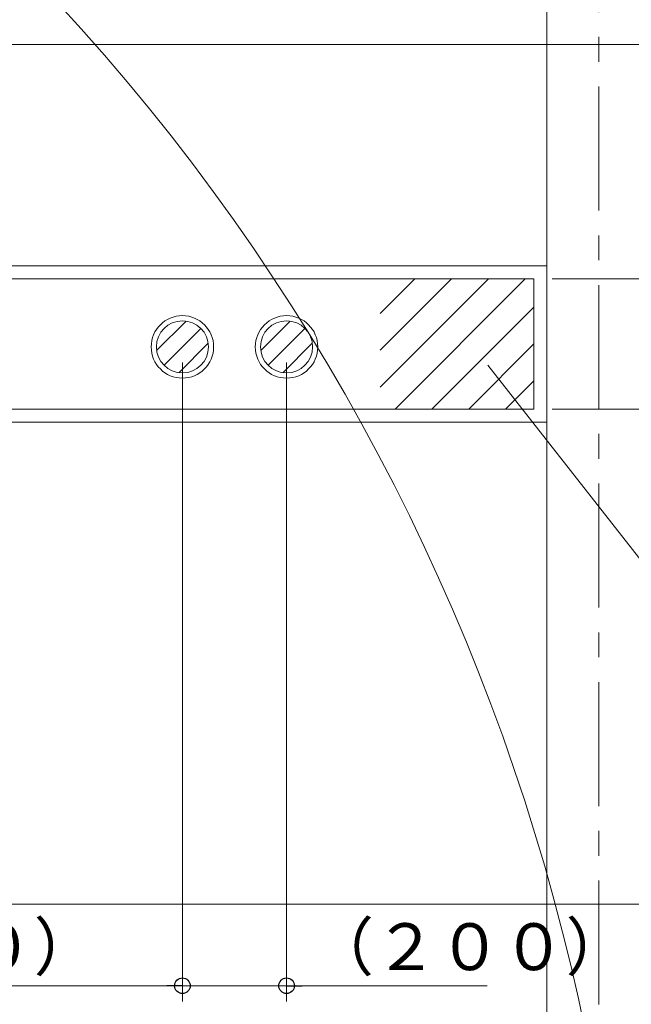
# Model space of a CAD drawing. Units: millimetres. Extents: x -5707 to 5708, y -4299 to 4087.
# Drawn here: x -2423 to -1248, y -834 to 1056 of the extents above; entities that cross this region are included whole.
import ezdxf

# ---------------------------------------------------------------- set-up
doc = ezdxf.new("R2010")
doc.units = ezdxf.units.MM
doc.header["$LTSCALE"] = 7.5
doc.linetypes.add('CENTER', pattern=[50.8, 31.75, -6.35, 6.35, -6.35])
for name, color, linetype in [('_0-0_', 7, 'Continuous'), ('_0-7_SYMBOL', 7, 'Continuous'), ('_0-8_7', 7, 'Continuous'), ('_0-c_9', 7, 'Continuous'), ('_1-1_KUTAI', 7, 'Continuous')]:
    doc.layers.add(name, color=color, linetype=linetype)
doc.styles.add('dcStyle0', font='txt.shx', dxfattribs={"width": 0.575, "bigfont": 'bigfont'})
doc.dimstyles.new('dc_Rotated', dxfattribs={"dimtxt": 90, "dimasz": 15, "dimexe": 30, "dimexo": 30, "dimgap": 30, "dimtad": 3, "dimdsep": 46, "dimtxsty": 'dcStyle0', "dimblk1": 'ORIGIN', "dimblk2": 'ORIGIN', "dimsah": 1, "dimcen": 0.09, "dimclrd": 4, "dimclre": 4, "dimclrt": 7, "dimadec": 0, "dimazin": 2, "dimtfac": 1, "dimtdec": 4, "dimtmove": 0, "dimatfit": 3, "dimfxl": 1, "dimarcsym": 1})

# ---------------------------------------------------------------- blocks, each defined once
blk = doc.blocks.new('_Origin')
at = {"color": 0, "linetype": 'ByBlock', "lineweight": -2}
blk.add_line((0, 0), (-1, 0), dxfattribs=at)
blk.add_circle((0, 0), 0.5, dxfattribs=at)
blk = doc.blocks.new('*D11')
at = {"color": 4, "linetype": 'Continuous', "lineweight": 13}
for p, q in [((-2737.2, -642), (-742.3, -642)), ((-772.3, -2591.9), (-772.3, -642)), ((-1380.2, -2591.9), (-742.3, -2591.9))]:
    blk.add_line(p, q, dxfattribs=at)
at = {"color": 4, "xscale": 30, "yscale": 30}
for p, rotation in [((-772.3, -642), 90), ((-772.3, -2591.9), 270)]:
    blk.add_blockref('_Origin', p, dxfattribs=dict(at, rotation=rotation))
at = {"color": 7, "insert": (-802.3, -1616.9), "char_height": 90, "attachment_point": 8, "rotation": 90, "style": 'dcStyle0'}
blk.add_mtext('\\T1.00;（１９５０）', dxfattribs=at)
blk = doc.blocks.new('*D12')
at = {"color": 4, "linetype": 'Continuous', "lineweight": 13}
for p, q in [((-3494.2, 1008.1), (-742.3, 1008.1)), ((-772.3, -642), (-772.3, 1008.1)), ((-2737.2, -642), (-742.3, -642))]:
    blk.add_line(p, q, dxfattribs=at)
at = {"color": 4, "xscale": 30, "yscale": 30}
for p, rotation in [((-772.3, 1008.1), 90), ((-772.3, -642), 270)]:
    blk.add_blockref('_Origin', p, dxfattribs=dict(at, rotation=rotation))
at = {"color": 7, "insert": (-802.3, 183.1), "char_height": 90, "attachment_point": 8, "rotation": 90, "style": 'dcStyle0'}
blk.add_mtext('\\T1.00;１６５０', dxfattribs=at)
blk = doc.blocks.new('*D13')
at = {"color": 4, "linetype": 'Continuous', "lineweight": 13}
for p, q in [((-1380.2, 1208.1), (-742.3, 1208.1)), ((-772.3, 1008.1), (-772.3, 1208.1)), ((-3494.2, 1008.1), (-742.3, 1008.1))]:
    blk.add_line(p, q, dxfattribs=at)
at = {"color": 4, "xscale": 30, "yscale": 30}
for p, rotation in [((-772.3, 1208.1), 90), ((-772.3, 1008.1), 270)]:
    blk.add_blockref('_Origin', p, dxfattribs=dict(at, rotation=rotation))
at = {"color": 7, "insert": (-802.3, 1108.1), "char_height": 90, "attachment_point": 8, "rotation": 90, "style": 'dcStyle0'}
blk.add_mtext('\\T1.00;２００', dxfattribs=at)
blk = doc.blocks.new('*D14')
at = {"color": 4, "linetype": 'Continuous', "lineweight": 13}
for p, q in [((-1399.8, 308.1), (-404.4, 308.1)), ((-434.4, -2691.9), (-434.4, 308.1)), ((-1254.9, -2691.9), (-404.4, -2691.9))]:
    blk.add_line(p, q, dxfattribs=at)
at = {"color": 4, "xscale": 30, "yscale": 30}
for p, rotation in [((-434.4, 308.1), 90), ((-434.4, -2691.9), 270)]:
    blk.add_blockref('_Origin', p, dxfattribs=dict(at, rotation=rotation))
at = {"color": 7, "insert": (-464.4, -1540), "char_height": 90, "attachment_point": 8, "rotation": 90, "style": 'dcStyle0'}
blk.add_mtext('\\T1.00;（３０００）', dxfattribs=at)
blk = doc.blocks.new('*D15')
at = {"color": 4, "linetype": 'Continuous', "lineweight": 13}
for p, q in [((-1399.8, 558.1), (-404.4, 558.1)), ((-434.4, 308.1), (-434.4, 558.1)), ((-1399.8, 308.1), (-404.4, 308.1))]:
    blk.add_line(p, q, dxfattribs=at)
at = {"color": 4, "xscale": 30, "yscale": 30}
for p, rotation in [((-434.4, 558.1), 90), ((-434.4, 308.1), 270)]:
    blk.add_blockref('_Origin', p, dxfattribs=dict(at, rotation=rotation))
at = {"color": 7, "insert": (-464.4, 433.1), "char_height": 90, "attachment_point": 8, "rotation": 90, "style": 'dcStyle0'}
blk.add_mtext('\\T1.00;２５０', dxfattribs=at)
blk = doc.blocks.new('*D16')
at = {"color": 4, "linetype": 'Continuous', "lineweight": 13}
for p, q in [((-1265.1, 1308.1), (-404.4, 1308.1)), ((-434.4, 558.1), (-434.4, 1308.1)), ((-1399.8, 558.1), (-404.4, 558.1))]:
    blk.add_line(p, q, dxfattribs=at)
at = {"color": 4, "xscale": 30, "yscale": 30}
for p, rotation in [((-434.4, 1308.1), 90), ((-434.4, 558.1), 270)]:
    blk.add_blockref('_Origin', p, dxfattribs=dict(at, rotation=rotation))
at = {"color": 7, "insert": (-464.4, 933.1), "char_height": 90, "attachment_point": 8, "rotation": 90, "style": 'dcStyle0'}
blk.add_mtext('\\T1.00;７５０', dxfattribs=at)
blk = doc.blocks.new('*D56')
at = {"color": 4, "linetype": 'Continuous', "lineweight": 13}
for p, q in [((-2110.2, 397.5), (-2110.2, -828.8)), ((-3150.2, -260.9), (-3150.2, -828.8)), ((-3150.2, -798.8), (-2110.2, -798.8))]:
    blk.add_line(p, q, dxfattribs=at)
at = {"color": 4, "xscale": 30, "yscale": 30}
for p, rotation in [((-3150.2, -798.8), 180), ((-2110.2, -798.8), 360)]:
    blk.add_blockref('_Origin', p, dxfattribs=dict(at, rotation=rotation))
at = {"color": 7, "insert": (-2641.5, -768.8), "char_height": 90, "attachment_point": 8, "style": 'dcStyle0'}
blk.add_mtext('\\T1.00;（１０４０）', dxfattribs=at)
blk = doc.blocks.new('*D57')
at = {"color": 4, "linetype": 'Continuous', "lineweight": 13}
for p, q in [((-2110.2, 397.5), (-2110.2, -828.8)), ((-1910.2, 397.5), (-1910.2, -828.8)), ((-2110.2, -798.8), (-1910.2, -798.8)), ((-1524.7, -798.8), (-1910.2, -798.8))]:
    blk.add_line(p, q, dxfattribs=at)
at = {"color": 4, "xscale": 30, "yscale": 30, "rotation": 180}
blk.add_blockref('_Origin', (-1910.2, -798.8), dxfattribs=at)
at = {"color": 7, "insert": (-1865.2, -768.8), "char_height": 90, "attachment_point": 7, "style": 'dcStyle0'}
blk.add_mtext('\\T1.00;（２００）', dxfattribs=at)
blk = doc.blocks.new('_Open30')
at = {"color": 0, "linetype": 'ByBlock', "lineweight": -2}
for p, q in [((-1, 0.267949), (0, 0)), ((0, 0), (-1, -0.267949)), ((0, 0), (-1, 0))]:
    blk.add_line(p, q, dxfattribs=at)
blk = doc.blocks.new('*D534')
at = {"color": 4, "linetype": 'Continuous', "lineweight": 13}
for p, q in [((-2725.2, 951), (-2725.2, 1848.2)), ((-1410.2, 1238.1), (-1410.2, 1848.2)), ((-2725.2, 1818.2), (-1410.2, 1818.2))]:
    blk.add_line(p, q, dxfattribs=at)
at = {"color": 4, "xscale": 30, "yscale": 30}
for p, rotation in [((-2725.2, 1818.2), 180), ((-1410.2, 1818.2), 360)]:
    blk.add_blockref('_Origin', p, dxfattribs=dict(at, rotation=rotation))
at = {"color": 7, "insert": (-2242.7, 1848.2), "char_height": 90, "attachment_point": 8, "style": 'dcStyle0'}
blk.add_mtext('\\T1.00;（９６５）', dxfattribs=at)
blk = doc.blocks.new('DC_GROUP_A88FS_HP用標準設置図_X00_16')
at = {"layer": '_0-0_', "color": 6, "linetype": 'Continuous', "lineweight": 18}
for p, q in [((-1903.1, 477), (-1959.7, 420.4)), ((-1860.7, 434.6), (-1917.3, 378))]:
    blk.add_line(p, q, dxfattribs=at)
for radius in [60, 50]:
    blk.add_circle((-1910.2, 427.5), radius, dxfattribs=at)
at = {"layer": '_1-1_KUTAI', "color": 6, "linetype": 'Continuous', "lineweight": 18}
blk.add_line((-1945.5, 392.2), (-1874.8, 462.9), dxfattribs=at)
blk = doc.blocks.new('DC_GROUP_A88FS_HP用標準設置図_X00_17')
at = {"layer": '_0-0_', "color": 6, "linetype": 'Continuous', "lineweight": 18}
for p, q in [((-2103.1, 477), (-2159.7, 420.4)), ((-2060.7, 434.6), (-2117.3, 378))]:
    blk.add_line(p, q, dxfattribs=at)
for radius in [60, 50]:
    blk.add_circle((-2110.2, 427.5), radius, dxfattribs=at)
at = {"layer": '_1-1_KUTAI', "color": 6, "linetype": 'Continuous', "lineweight": 18}
blk.add_line((-2145.5, 392.2), (-2074.8, 462.9), dxfattribs=at)
blk = doc.blocks.new('DC_GROUP_A88FS_HP用標準設置図_X00_15')
at = {"layer": '_0-c_9', "color": 6, "linetype": 'Continuous', "lineweight": 18}
for p, q in [((-4210.2, 583.1), (-1410.2, 583.1)), ((-1410.2, 578.1), (-1410.2, 283.1)), ((-4185.2, 558.1), (-1435.2, 558.1)), ((-1730.2, 491.7), (-1663.8, 558.1)), ((-1730.2, 421), (-1593.1, 558.1)), ((-1730.2, 350.3), (-1522.4, 558.1)), ((-1701.7, 308.1), (-1451.7, 558.1)), ((-1435.2, 558.1), (-1435.2, 308.1)), ((-1631, 308.1), (-1435.2, 503.9)), ((-1560.3, 308.1), (-1435.2, 433.2)), ((-1489.6, 308.1), (-1435.2, 362.5)), ((-1435.2, 308.1), (-4185.2, 308.1)), ((-1410.2, 283.1), (-4210.2, 283.1))]:
    blk.add_line(p, q, dxfattribs=at)
at = {"layer": '_0-0_', "linetype": 'Continuous'}
for name in ['DC_GROUP_A88FS_HP用標準設置図_X00_17', 'DC_GROUP_A88FS_HP用標準設置図_X00_16']:
    blk.add_blockref(name, (0, 0), dxfattribs=at)

msp = doc.modelspace()

# ---------------------------------------------------------------- linework, layer by layer
at = {"color": 4, "linetype": 'Continuous', "lineweight": 13}
msp.add_line((72.79268, -1639.90037), (-1523.56874, 392.25047), dxfattribs=at)
msp.add_arc((-5376.17115, -1712.78074), 4123.54194, 344.82936349, 43.72458216, dxfattribs=at)
at = {"layer": '_0-7_SYMBOL', "color": 3, "linetype": 'Continuous', "lineweight": 18}
msp.add_line((-1410.18212, 1208.11067), (-1410.18212, -2591.88933), dxfattribs=at)
at = {"layer": '_0-8_7', "color": 4, "linetype": 'CENTER', "lineweight": 18}
msp.add_line((-1310.18212, 1308.11067), (-1310.18212, -2691.88933), dxfattribs=at)

# ---------------------------------------------------------------- block references
at = {"layer": '_0-c_9', "linetype": 'Continuous'}
msp.add_blockref('DC_GROUP_A88FS_HP用標準設置図_X00_15', (0, 0), dxfattribs=at)

# ---------------------------------------------------------------- dimensions: what is measured, and where the dimension line sits
at = {"linetype": 'Continuous', "lineweight": 13}
for base, p1, p2, text, override, picture, middle in [((-1410.18212, 1818.2251), (-2725.18212, 921.03483), (-1410.18212, 1208.11067), '（９６５）', {"dimtxt": 90, "dimasz": 15, "dimexe": 30, "dimexo": 30, "dimgap": 30, "dimtad": 3, "dimtih": 0, "dimtoh": 0, "dimdec": 2, "dimlfac": 1, "dimzin": 8, "dimtxsty": 'dcStyle0', "dimblk1": 'Origin', "dimblk2": 'Origin', "dimsah": 1, "dimclrd": 4, "dimclre": 4, "dimclrt": 7, "dimazin": 2, "dimtofl": 1, "dimtolj": 0, "dimtzin": 8, "dimarcsym": 1}, '*D534', (-2242.68212, 1818.2251)), ((-2110.18212, -798.78805), (-3150.18212, -230.89332), (-2110.18212, 427.51324), '（１０４０）', {"dimtxt": 90, "dimasz": 15, "dimexe": 30, "dimexo": 30, "dimgap": 30, "dimtad": 3, "dimtih": 0, "dimtoh": 0, "dimdec": 3, "dimlfac": 1, "dimzin": 8, "dimtxsty": 'dcStyle0', "dimblk1": 'Origin', "dimblk2": 'Origin', "dimsah": 1, "dimclrd": 4, "dimclre": 4, "dimclrt": 7, "dimazin": 2, "dimtofl": 1, "dimtolj": 0, "dimtzin": 8, "dimarcsym": 1}, '*D56', (-2641.54963, -798.78805)), ((-1910.18212, -798.78805), (-2110.18212, 427.51324), (-1910.18212, 427.51324), '（２００）', {"dimtxt": 90, "dimasz": 90.006781, "dimexe": 30, "dimexo": 30, "dimgap": 30, "dimtad": 3, "dimtih": 0, "dimtoh": 0, "dimdec": 3, "dimlfac": 1, "dimzin": 8, "dimtxsty": 'dcStyle0', "dimblk1": 'Open30', "dimblk2": 'Open30', "dimsah": 1, "dimclrd": 4, "dimclre": 4, "dimclrt": 7, "dimazin": 2, "dimtofl": 1, "dimtolj": 0, "dimtzin": 8, "dimarcsym": 1}, '*D57', (-1709.93212, -798.78805))]:
    dim = msp.add_linear_dim(base=base, p1=p1, p2=p2, text=text, dimstyle='dc_Rotated', override=override, dxfattribs=at)
    dim.commit()
    dim.dimension.update_dxf_attribs({"geometry": picture, "text_midpoint": middle, "dimtype": 160})
for base, p1, p2, text, picture, middle in [((-434.42856, 1308.11067), (-1429.77671, 558.10668), (-1295.1348, 1308.11067), '７５０', '*D16', (-434.42856, 933.10867)), ((-772.3127, 1208.11067), (-3524.1835, 1008.10668), (-1410.18212, 1208.11067), '２００', '*D13', (-772.3127, 1108.10867)), ((-772.3127, 1008.10668), (-2767.21188, -641.96769), (-3524.1835, 1008.10668), '１６５０', '*D12', (-772.3127, 183.06949)), ((-434.42856, 558.10668), (-1429.77671, 308.10668), (-1429.77671, 558.10668), '２５０', '*D15', (-434.42856, 433.10668)), ((-434.42856, 308.10668), (-1284.89546, -2691.88933), (-1429.77671, 308.10668), '（３０００）', '*D14', (-434.42856, -1539.97421)), ((-772.3127, -641.96769), (-1410.18212, -2591.88933), (-2767.21188, -641.96769), '（１９５０）', '*D11', (-772.3127, -1616.92851))]:
    dim = msp.add_linear_dim(base=base, p1=p1, p2=p2, angle=90, text=text, dimstyle='dc_Rotated', override={"dimtxt": 90, "dimasz": 15, "dimexe": 30, "dimexo": 30, "dimgap": 30, "dimtad": 3, "dimtih": 0, "dimtoh": 0, "dimdec": 2, "dimlfac": 1, "dimzin": 8, "dimtxsty": 'dcStyle0', "dimblk1": 'Origin', "dimblk2": 'Origin', "dimsah": 1, "dimclrd": 4, "dimclre": 4, "dimclrt": 7, "dimazin": 2, "dimtofl": 1, "dimtolj": 0, "dimtzin": 8, "dimarcsym": 1}, dxfattribs=at)
    dim.commit()
    dim.dimension.update_dxf_attribs({"geometry": picture, "text_midpoint": middle, "dimtype": 160})

doc.saveas('drawing.dxf')
